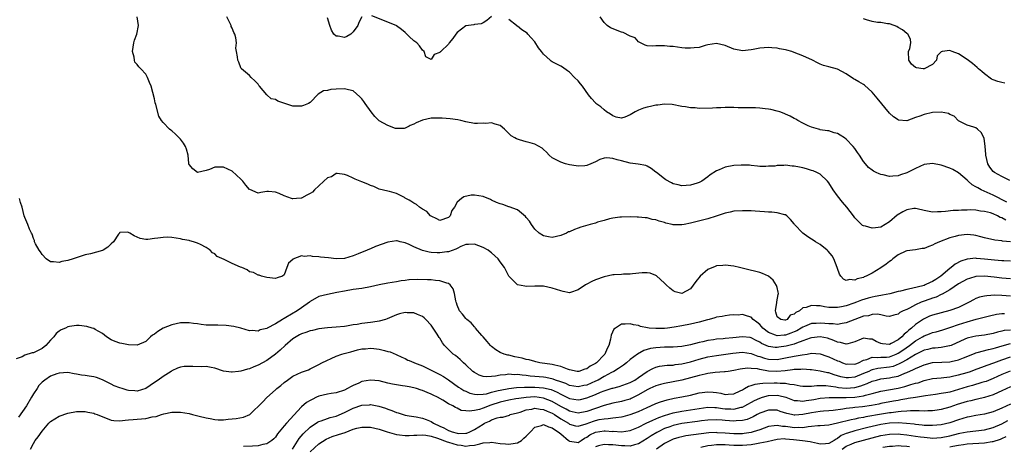
# Model space of a CAD drawing. Units: inches. Extents: x 2541000 to 2544000, y 1551000 to 1554000.
# Drawn here: x 2541776 to 2542004, y 1552040 to 1552138 of the extents above; entities that cross this region are included whole.
import ezdxf

# ---------------------------------------------------------------- set-up
doc = ezdxf.new("R2010")
doc.units = ezdxf.units.IN
doc.header["$MEASUREMENT"] = 0
doc.layers.add('LD25411551_2ft', color=221, linetype='Continuous')

msp = doc.modelspace()

# ---------------------------------------------------------------- linework, layer by layer
at = {"layer": 'LD25411551_2ft'}
for points, elevation in [([(2542005, 1552086.96), (2542003.15, 1552087.15), (2542003, 1552087.2), (2542001.36, 1552087.36), (2541999, 1552087.88), (2541998.14, 1552088.14), (2541997, 1552088.41), (2541996.49, 1552088.49), (2541995, 1552088.64), (2541993, 1552088.42), (2541992.17, 1552088.17), (2541991, 1552087.87), (2541988.55, 1552087), (2541987.49, 1552086.51), (2541987, 1552086.22), (2541986.08, 1552085.92), (2541985, 1552085.44), (2541984.6, 1552085.4), (2541983, 1552085.1), (2541981, 1552084.87), (2541980.79, 1552084.79), (2541979, 1552083.92), (2541977.78, 1552083), (2541977.38, 1552082.62), (2541977, 1552082.41), (2541976.23, 1552081.77), (2541975, 1552080.96), (2541973, 1552079.74), (2541971.59, 1552079), (2541971.17, 1552078.83), (2541971, 1552078.75), (2541969.57, 1552078.43), (2541969, 1552078.12), (2541967.75, 1552078.25), (2541967, 1552078.05), (2541966.36, 1552078.36), (2541965.78, 1552079), (2541965.47, 1552079.47), (2541965, 1552080.8), (2541964.95, 1552081), (2541964.12, 1552083), (2541963.72, 1552083.72), (2541962.83, 1552084.83), (2541962.61, 1552085), (2541961, 1552086.33), (2541959.89, 1552087), (2541959.35, 1552087.35), (2541959, 1552087.55), (2541958.13, 1552088.13), (2541956.98, 1552088.98), (2541955.07, 1552091), (2541955, 1552091.11), (2541954.14, 1552092.14), (2541953.26, 1552093), (2541953, 1552093.19), (2541952.8, 1552093.2), (2541951, 1552093.69), (2541949.84, 1552093.84), (2541949, 1552093.82), (2541948.12, 1552093.88), (2541945.92, 1552094.08), (2541945, 1552094.14), (2541943.84, 1552094.16), (2541943, 1552094.16), (2541941, 1552094.05), (2541940.17, 1552093.83), (2541939, 1552093.62), (2541938.58, 1552093.42), (2541936.93, 1552092.93), (2541935, 1552092.32), (2541931, 1552091.28), (2541929.49, 1552091), (2541929, 1552090.87), (2541927, 1552090.93), (2541926.76, 1552091), (2541925.31, 1552091.31), (2541925, 1552091.41), (2541923.72, 1552091.72), (2541923, 1552092.04), (2541922.15, 1552092.15), (2541921, 1552092.5), (2541920.51, 1552092.51), (2541919, 1552092.66), (2541918.65, 1552092.65), (2541917, 1552092.73), (2541915, 1552092.68), (2541914.66, 1552092.66), (2541913, 1552092.4), (2541912.27, 1552092.27), (2541911, 1552091.9), (2541909.48, 1552091.48), (2541909, 1552091.31), (2541907.78, 1552091), (2541907.21, 1552090.79), (2541905.66, 1552090.34), (2541905, 1552090.1), (2541904.15, 1552089.85), (2541903, 1552089.31), (2541902.76, 1552089.24), (2541902.33, 1552089), (2541901, 1552088.44), (2541899, 1552087.98), (2541898.14, 1552088.14), (2541897, 1552088.32), (2541895.99, 1552089), (2541895, 1552089.91), (2541894.23, 1552091), (2541893.77, 1552091.77), (2541893, 1552092.59), (2541892.83, 1552092.83), (2541891, 1552094.38), (2541889.08, 1552095.08), (2541889, 1552095.09), (2541887.57, 1552095.57), (2541887, 1552095.73), (2541886.1, 1552096.1), (2541885, 1552096.62), (2541884.72, 1552096.72), (2541883, 1552097.48), (2541881, 1552097.76), (2541880.27, 1552097.73), (2541878.59, 1552097.41), (2541877.99, 1552097), (2541877, 1552096.14), (2541876.4, 1552095), (2541875.81, 1552094.19), (2541875.38, 1552093), (2541875, 1552092.57), (2541873, 1552091.86), (2541872.29, 1552092.29), (2541871, 1552092.91), (2541870.89, 1552093), (2541869.99, 1552093.99), (2541869, 1552094.54), (2541868.29, 1552095), (2541867.63, 1552095.63), (2541867, 1552095.94), (2541866.34, 1552096.34), (2541865.93, 1552096.57), (2541865.12, 1552097), (2541865, 1552097.09), (2541864.81, 1552097.19), (2541863, 1552098.14), (2541861.38, 1552098.62), (2541861, 1552098.68), (2541859, 1552099.14), (2541857.73, 1552099.73), (2541857, 1552099.96), (2541856.33, 1552100.33), (2541855, 1552100.88), (2541853.45, 1552101.45), (2541853, 1552101.72), (2541851.68, 1552102.32), (2541851, 1552102.56), (2541849.25, 1552102.75), (2541849, 1552102.8), (2541847.97, 1552102.03), (2541847, 1552101.78), (2541846.21, 1552101), (2541845, 1552099.94), (2541844.03, 1552099), (2541843.53, 1552098.47), (2541843, 1552098.13), (2541842.27, 1552097.73), (2541841, 1552097.09), (2541840.91, 1552097.09), (2541839.89, 1552097), (2541839, 1552096.9), (2541838.91, 1552096.91), (2541838.73, 1552097), (2541837, 1552097.61), (2541835.83, 1552098.17), (2541835, 1552098.49), (2541833.4, 1552098.6), (2541833, 1552098.58), (2541831.61, 1552098.39), (2541831, 1552098.22), (2541829.04, 1552099.04), (2541829, 1552099.07), (2541828.11, 1552100.11), (2541827.41, 1552101), (2541827, 1552101.44), (2541825, 1552103.3), (2541823, 1552104.24), (2541822.21, 1552104.21), (2541821, 1552104.2), (2541819.73, 1552103.73), (2541819, 1552103.49), (2541817, 1552103.03), (2541815.87, 1552103.87), (2541815, 1552104.85), (2541814.96, 1552104.96), (2541814.93, 1552105.07), (2541814.81, 1552107), (2541814.42, 1552108.42), (2541814.18, 1552109), (2541813.76, 1552109.76), (2541813, 1552110.75), (2541811.9, 1552111.9), (2541811, 1552112.61), (2541810.76, 1552112.76), (2541810.46, 1552113), (2541809, 1552114.56), (2541808.65, 1552115), (2541808.01, 1552116.01), (2541807.3, 1552118.7), (2541807.15, 1552119.15), (2541807, 1552120.07), (2541806.23, 1552123), (2541805.83, 1552123.83), (2541805.42, 1552125), (2541805.26, 1552125.26), (2541805, 1552125.72), (2541803.84, 1552127), (2541803.42, 1552127.42), (2541803, 1552128), (2541802.49, 1552128.49), (2541802.38, 1552129), (2541802.31, 1552129.69), (2541801.94, 1552131), (2541802.23, 1552133), (2541802.38, 1552133.62), (2541802.96, 1552135), (2541803.32, 1552137), (2541803.02, 1552139.02)], 8644), ([(2542003.94, 1552091.94), (2542003, 1552092.52), (2542002.63, 1552092.63), (2542001.96, 1552093), (2542001, 1552093.42), (2542000.36, 1552093.64), (2541999, 1552093.99), (2541998.06, 1552094.06), (2541997, 1552094.28), (2541995.65, 1552094.35), (2541995, 1552094.32), (2541993.68, 1552094.32), (2541993, 1552094.23), (2541991.77, 1552094.23), (2541989.96, 1552093.96), (2541989, 1552093.92), (2541988.09, 1552093.91), (2541987, 1552093.83), (2541985, 1552094.21), (2541983.44, 1552094.56), (2541983, 1552094.68), (2541982.66, 1552094.66), (2541981, 1552094.39), (2541980.1, 1552093.9), (2541978.83, 1552093.17), (2541977, 1552091.58), (2541975, 1552090.34), (2541973.78, 1552090.22), (2541973, 1552090.09), (2541971.45, 1552090.55), (2541971, 1552090.64), (2541970.78, 1552090.78), (2541970.53, 1552091), (2541969.75, 1552091.75), (2541969, 1552092.52), (2541968.67, 1552093), (2541967.12, 1552095), (2541966.15, 1552096.15), (2541965, 1552097.61), (2541963.99, 1552099), (2541963, 1552100.58), (2541962.69, 1552101), (2541961, 1552102.6), (2541960.24, 1552103), (2541959.37, 1552103.37), (2541959, 1552103.5), (2541957.82, 1552103.82), (2541957, 1552104.06), (2541956.2, 1552104.2), (2541955, 1552104.5), (2541954.49, 1552104.49), (2541953, 1552104.68), (2541952.61, 1552104.61), (2541951, 1552104.61), (2541950.49, 1552104.49), (2541949, 1552104.43), (2541948.38, 1552104.38), (2541947, 1552104.39), (2541946.48, 1552104.48), (2541945, 1552104.59), (2541944.67, 1552104.67), (2541942.73, 1552104.73), (2541941, 1552104.6), (2541939, 1552104.2), (2541937.59, 1552103.59), (2541937, 1552103.41), (2541935.51, 1552102.49), (2541935, 1552101.99), (2541933.59, 1552101), (2541933, 1552100.69), (2541932.57, 1552100.57), (2541931, 1552100.1), (2541929, 1552099.91), (2541928.14, 1552100.14), (2541927, 1552100.4), (2541926.62, 1552100.62), (2541925.31, 1552101.31), (2541925, 1552101.51), (2541923.09, 1552103), (2541923, 1552103.09), (2541921.91, 1552103.91), (2541921, 1552104.5), (2541920.63, 1552104.63), (2541918.9, 1552104.9), (2541917, 1552105.14), (2541915, 1552105.67), (2541914.03, 1552105.97), (2541913, 1552106.21), (2541911.64, 1552106.36), (2541911, 1552106.3), (2541909.99, 1552106.01), (2541909, 1552105.5), (2541907.97, 1552105), (2541907, 1552104.59), (2541906.58, 1552104.58), (2541905, 1552104.44), (2541904.51, 1552104.51), (2541903, 1552104.78), (2541902.1, 1552105), (2541901, 1552105.38), (2541899, 1552106.38), (2541898.28, 1552107), (2541897.72, 1552107.72), (2541897, 1552108.32), (2541896.67, 1552108.67), (2541895, 1552109.56), (2541893.9, 1552109.9), (2541893, 1552110.08), (2541891.44, 1552110.56), (2541891, 1552110.68), (2541890.77, 1552110.77), (2541890.35, 1552111), (2541889.51, 1552111.51), (2541888.48, 1552112.48), (2541887.97, 1552113), (2541887, 1552113.86), (2541885.84, 1552114.16), (2541885, 1552114.53), (2541883.68, 1552114.32), (2541883, 1552114.39), (2541881.69, 1552114.31), (2541881, 1552114.34), (2541879, 1552114.71), (2541877.87, 1552115), (2541877.2, 1552115.2), (2541875.44, 1552115.44), (2541873.55, 1552115.55), (2541873, 1552115.61), (2541871.56, 1552115.56), (2541871, 1552115.57), (2541869, 1552115.08), (2541867.53, 1552114.47), (2541867, 1552114.2), (2541866.15, 1552113.85), (2541865.93, 1552113.73), (2541865, 1552113.26), (2541864.79, 1552113.21), (2541863, 1552113.18), (2541862.79, 1552113.21), (2541861, 1552113.85), (2541859, 1552114.93), (2541858.91, 1552115), (2541857.97, 1552115.97), (2541857.1, 1552117), (2541855.75, 1552119), (2541855.46, 1552119.46), (2541855, 1552120.07), (2541854.53, 1552120.53), (2541853, 1552121.89), (2541851.85, 1552122.15), (2541851, 1552122.39), (2541849, 1552122.25), (2541847.8, 1552122.2), (2541847, 1552122), (2541846.1, 1552121.9), (2541844.88, 1552121.12), (2541843, 1552119.22), (2541842.63, 1552119), (2541841.49, 1552118.51), (2541841, 1552118.33), (2541839.67, 1552118.33), (2541839, 1552118.34), (2541835.53, 1552119.53), (2541835, 1552119.86), (2541834.01, 1552120.01), (2541832.99, 1552120.99), (2541831.31, 1552123), (2541831.16, 1552123.16), (2541831, 1552123.43), (2541830.24, 1552124.24), (2541829.41, 1552125), (2541829, 1552125.45), (2541827.12, 1552127), (2541827.06, 1552127.06), (2541827, 1552127.2), (2541826.51, 1552128.51), (2541826.3, 1552129), (2541826.23, 1552129.77), (2541825.99, 1552131), (2541825.8, 1552131.8), (2541825.97, 1552133), (2541825.86, 1552134.14), (2541825.59, 1552135), (2541825.39, 1552135.39), (2541825, 1552136.36), (2541824.78, 1552136.78), (2541824.72, 1552137), (2541824.51, 1552137.49), (2541823.72, 1552139)], 8646), ([(2541854.94, 1552139), (2541854.27, 1552137.73), (2541854.06, 1552137), (2541853, 1552135.52), (2541852.41, 1552135), (2541851.51, 1552134.49), (2541851, 1552134.25), (2541849.48, 1552134.52), (2541849, 1552134.52), (2541848.53, 1552135), (2541847.93, 1552135.93), (2541847.55, 1552137), (2541847, 1552138.79)], 8648), ([(2541885, 1552139.08), (2541883.85, 1552138.15), (2541883, 1552137.65), (2541882.61, 1552137.39), (2541881, 1552137.21), (2541880.86, 1552137.14), (2541879, 1552136.91), (2541877, 1552135.38), (2541876.7, 1552135), (2541876.01, 1552133.99), (2541875.2, 1552133), (2541875, 1552132.71), (2541873.24, 1552131), (2541873.11, 1552130.89), (2541873, 1552130.74), (2541871.67, 1552130.33), (2541871, 1552129.17), (2541869.76, 1552129.76), (2541869.39, 1552131), (2541869, 1552131.28), (2541868.28, 1552132.28), (2541867.69, 1552133), (2541867, 1552133.5), (2541865.93, 1552134.5), (2541865.4, 1552135), (2541865, 1552135.4), (2541864.11, 1552136.1), (2541863, 1552136.93), (2541862.88, 1552137), (2541857.28, 1552139.28)], 8648), ([(2542004.13, 1552096.13), (2542001, 1552097.73), (2541998.23, 1552099), (2541997.42, 1552099.42), (2541997, 1552099.72), (2541996.15, 1552100.15), (2541995.18, 1552101), (2541995, 1552101.2), (2541993, 1552102.91), (2541991.69, 1552103.69), (2541991, 1552104.04), (2541989, 1552104.69), (2541987, 1552105.06), (2541985, 1552104.82), (2541983, 1552103.9), (2541981, 1552102.9), (2541979.53, 1552102.47), (2541979, 1552102.24), (2541977.81, 1552102.19), (2541977, 1552102.11), (2541975.57, 1552102.43), (2541975, 1552102.54), (2541974.66, 1552102.66), (2541973.96, 1552103), (2541973.29, 1552103.29), (2541973, 1552103.52), (2541972.14, 1552104.14), (2541971.43, 1552105), (2541971, 1552105.55), (2541970.07, 1552107), (2541969.6, 1552107.6), (2541969, 1552108.52), (2541968.62, 1552109), (2541967, 1552110.75), (2541966.63, 1552111), (2541965.61, 1552111.61), (2541965, 1552112.03), (2541964.19, 1552112.19), (2541963, 1552112.63), (2541962.66, 1552112.66), (2541961, 1552112.88), (2541960.92, 1552112.92), (2541960.58, 1552113), (2541959, 1552113.46), (2541958.2, 1552113.8), (2541957, 1552114.39), (2541955.84, 1552115), (2541955.32, 1552115.32), (2541955, 1552115.47), (2541954.05, 1552116.05), (2541953, 1552116.47), (2541952.64, 1552116.64), (2541951.64, 1552117), (2541951, 1552117.19), (2541949.55, 1552117.55), (2541949, 1552117.66), (2541948.24, 1552117.76), (2541947, 1552117.89), (2541946.05, 1552117.95), (2541945, 1552117.93), (2541944.02, 1552117.98), (2541943, 1552117.96), (2541941.99, 1552117.99), (2541941, 1552118.05), (2541939.98, 1552118.02), (2541939, 1552118.03), (2541938.04, 1552117.96), (2541937, 1552117.94), (2541936.11, 1552117.89), (2541933, 1552117.84), (2541932.07, 1552117.93), (2541931, 1552117.95), (2541929.8, 1552118.2), (2541929, 1552118.29), (2541926.76, 1552118.76), (2541925, 1552118.83), (2541923.43, 1552118.57), (2541923, 1552118.58), (2541921.74, 1552118.26), (2541921, 1552118.12), (2541920.12, 1552117.88), (2541919, 1552117.4), (2541918.22, 1552117), (2541917, 1552116.31), (2541915.84, 1552115.84), (2541915, 1552115.58), (2541913.83, 1552115.83), (2541913, 1552116.08), (2541912.46, 1552116.46), (2541911.59, 1552117), (2541911, 1552117.48), (2541910.22, 1552118.22), (2541909.13, 1552119), (2541909, 1552119.12), (2541908.13, 1552120.13), (2541907.42, 1552121), (2541905.98, 1552123), (2541905.55, 1552123.55), (2541905, 1552124.19), (2541904.15, 1552125), (2541903, 1552126.18), (2541902.51, 1552126.51), (2541901.36, 1552127.36), (2541901, 1552127.57), (2541900.04, 1552128.04), (2541899, 1552128.63), (2541898.78, 1552128.78), (2541898.56, 1552129), (2541897, 1552130.41), (2541896.5, 1552131), (2541895.86, 1552131.86), (2541895, 1552133.2), (2541894.14, 1552134.14), (2541893.4, 1552135), (2541893.2, 1552135.2), (2541892, 1552136), (2541891, 1552136.83), (2541890.89, 1552136.89), (2541890.78, 1552137), (2541889, 1552138.42)], 8648), ([(2542004.83, 1552101.17), (2542003, 1552102.1), (2542001.32, 1552103), (2542001, 1552103.25), (2542000.25, 1552104.25), (2541999.76, 1552105), (2541999.28, 1552107), (2541999.28, 1552107.28), (2541999.16, 1552109), (2541998.92, 1552110.92), (2541998.24, 1552112.24), (2541997.39, 1552113), (2541997, 1552113.3), (2541996.51, 1552113.49), (2541995, 1552113.94), (2541993, 1552114.98), (2541992, 1552116), (2541991, 1552116.45), (2541990.67, 1552116.67), (2541988.96, 1552116.96), (2541987, 1552116.85), (2541985, 1552116.45), (2541984.05, 1552116.05), (2541983, 1552115.71), (2541981, 1552114.97), (2541979.13, 1552115.13), (2541979, 1552115.15), (2541977.91, 1552115.91), (2541977, 1552116.74), (2541974.2, 1552120.2), (2541973, 1552121.61), (2541971.21, 1552123.21), (2541971, 1552123.37), (2541969.96, 1552123.96), (2541969, 1552124.53), (2541968.69, 1552124.69), (2541967, 1552125.8), (2541965, 1552126.89), (2541963, 1552127.45), (2541961.77, 1552127.77), (2541961, 1552128.08), (2541960.38, 1552128.38), (2541959.21, 1552129), (2541957, 1552129.99), (2541955, 1552130.8), (2541954.4, 1552131), (2541953.28, 1552131.28), (2541953, 1552131.39), (2541951.6, 1552131.6), (2541951, 1552131.77), (2541949.84, 1552131.84), (2541949, 1552131.94), (2541947, 1552131.78), (2541945.47, 1552131.47), (2541945, 1552131.36), (2541943, 1552131.13), (2541941, 1552131.52), (2541939, 1552132.35), (2541937, 1552132.85), (2541935, 1552132.53), (2541934.38, 1552132.38), (2541933, 1552131.94), (2541931.83, 1552131.83), (2541931, 1552131.73), (2541929.79, 1552131.79), (2541929, 1552131.88), (2541927.96, 1552131.96), (2541927, 1552132.13), (2541926.18, 1552132.18), (2541925, 1552132.3), (2541924.27, 1552132.27), (2541923, 1552132.29), (2541922.23, 1552132.23), (2541921, 1552132.31), (2541920.49, 1552132.49), (2541919, 1552133.26), (2541918.17, 1552134.17), (2541917, 1552134.57), (2541915.4, 1552135.4), (2541915, 1552135.44), (2541912.46, 1552136.45), (2541911.69, 1552137), (2541911, 1552137.67), (2541910.06, 1552139)], 8650), ([(2542003.68, 1552123.68), (2542003, 1552123.79), (2542002.06, 1552124.06), (2542001, 1552124.42), (2542000.6, 1552124.6), (2541999, 1552125.79), (2541998.34, 1552126.34), (2541997.64, 1552127), (2541997.33, 1552127.33), (2541996.21, 1552128.21), (2541995, 1552129.12), (2541993, 1552130.44), (2541991.52, 1552131), (2541991.16, 1552131.16), (2541991, 1552131.25), (2541989.2, 1552131), (2541989, 1552130.94), (2541988.02, 1552129.98), (2541987.89, 1552129), (2541987, 1552127.98), (2541985.07, 1552127), (2541985, 1552126.98), (2541984.78, 1552127), (2541983.24, 1552127.24), (2541983, 1552127.29), (2541982.08, 1552128.08), (2541981.5, 1552129), (2541981.43, 1552131), (2541981.71, 1552131.71), (2541981.94, 1552133), (2541981.85, 1552133.85), (2541981.29, 1552135), (2541981, 1552135.16), (2541979.99, 1552135.99), (2541979, 1552136.57), (2541978.75, 1552136.75), (2541978.13, 1552137), (2541977, 1552137.4), (2541976.57, 1552137.43), (2541975, 1552137.7), (2541974.28, 1552137.72), (2541973, 1552137.93), (2541971.67, 1552138.33), (2541971, 1552138.57)], 8652), ([(2542005, 1552082.52), (2542003.45, 1552082.55), (2542003, 1552082.57), (2542001.28, 1552082.72), (2541999, 1552082.98), (2541997.13, 1552083.13), (2541997, 1552083.15), (2541995.02, 1552082.98), (2541993.5, 1552082.5), (2541992.2, 1552081.8), (2541991.31, 1552081), (2541991, 1552080.78), (2541988.92, 1552079), (2541987.72, 1552078.28), (2541987, 1552077.82), (2541986.42, 1552077.58), (2541985.29, 1552077), (2541985, 1552076.89), (2541982.13, 1552076.13), (2541981, 1552075.93), (2541979.54, 1552075.54), (2541979, 1552075.44), (2541977.06, 1552074.94), (2541975.4, 1552074.6), (2541975, 1552074.57), (2541973.71, 1552074.29), (2541973, 1552074.19), (2541972.07, 1552073.93), (2541970.53, 1552073.47), (2541969.41, 1552073), (2541968.75, 1552072.75), (2541967, 1552072.16), (2541965.89, 1552071.89), (2541965, 1552071.76), (2541963.74, 1552071.74), (2541963, 1552071.81), (2541961.95, 1552071.95), (2541961, 1552072.14), (2541960.13, 1552072.13), (2541959, 1552072.27), (2541957.78, 1552071.78), (2541957, 1552071.68), (2541956.17, 1552071), (2541955.35, 1552070.64), (2541955, 1552070.26), (2541954.01, 1552069.99), (2541953.32, 1552069), (2541953, 1552068.85), (2541952.84, 1552068.84), (2541951.88, 1552069), (2541951, 1552069.64), (2541950.73, 1552070.73), (2541950.62, 1552071), (2541950.94, 1552072.94), (2541950.93, 1552073.07), (2541951.25, 1552074.75), (2541951.32, 1552075), (2541951.29, 1552075.29), (2541951, 1552076.4), (2541950.9, 1552076.9), (2541950.08, 1552078.08), (2541949, 1552078.99), (2541947.62, 1552079.62), (2541947, 1552079.84), (2541946.11, 1552080.11), (2541944.52, 1552080.52), (2541942.29, 1552081), (2541941, 1552081.3), (2541939, 1552081.56), (2541938.48, 1552081.52), (2541937, 1552081.43), (2541936.72, 1552081.28), (2541935, 1552080.57), (2541933.25, 1552079), (2541932.23, 1552077.77), (2541931, 1552076.06), (2541929, 1552075.03), (2541927.43, 1552075.43), (2541927, 1552075.59), (2541926.23, 1552076.23), (2541925.38, 1552077), (2541925, 1552077.39), (2541923.11, 1552079.11), (2541923, 1552079.19), (2541921.68, 1552079.68), (2541921, 1552079.83), (2541919.81, 1552079.81), (2541917.59, 1552079.59), (2541917, 1552079.49), (2541915.48, 1552079.48), (2541915, 1552079.43), (2541913.35, 1552079.35), (2541913, 1552079.31), (2541911, 1552078.88), (2541909, 1552078.15), (2541908.19, 1552077.81), (2541907, 1552077.14), (2541906.89, 1552077.1), (2541906.7, 1552077), (2541905, 1552075.84), (2541903.27, 1552075.27), (2541903, 1552075.2), (2541901.51, 1552075.51), (2541901, 1552075.59), (2541899.97, 1552075.97), (2541899, 1552076.24), (2541897, 1552076.68), (2541895, 1552076.74), (2541893, 1552076.66), (2541892.69, 1552076.69), (2541891, 1552077), (2541889.01, 1552079.01), (2541887.96, 1552081), (2541887, 1552082.35), (2541886.49, 1552083), (2541885.72, 1552083.72), (2541885, 1552084.38), (2541884.66, 1552084.66), (2541884.16, 1552085), (2541883, 1552085.64), (2541881, 1552086.39), (2541879.68, 1552086.32), (2541879, 1552086.34), (2541877.9, 1552085.9), (2541877, 1552085.44), (2541876.74, 1552085.26), (2541875, 1552084.64), (2541874.62, 1552084.62), (2541873, 1552084.38), (2541872.4, 1552084.4), (2541871, 1552084.5), (2541870.57, 1552084.57), (2541868.97, 1552084.97), (2541867, 1552085.84), (2541865.93, 1552086.33), (2541865, 1552086.75), (2541863.86, 1552087), (2541863.17, 1552087.17), (2541863, 1552087.19), (2541861, 1552086.91), (2541858.14, 1552085.86), (2541857, 1552085.33), (2541856.74, 1552085.26), (2541856.17, 1552085), (2541854.16, 1552084.16), (2541853, 1552083.73), (2541851, 1552083.1), (2541849, 1552083.02), (2541847.24, 1552083.24), (2541845.45, 1552083.45), (2541845, 1552083.53), (2541843.59, 1552083.59), (2541843, 1552083.74), (2541841.6, 1552083.6), (2541841, 1552083.69), (2541839.03, 1552082.97), (2541839, 1552082.9), (2541838, 1552082), (2541837.66, 1552081), (2541837, 1552079.35), (2541836.62, 1552079), (2541835.37, 1552078.63), (2541835, 1552078.46), (2541833, 1552078.75), (2541831.8, 1552079), (2541831.23, 1552079.23), (2541831, 1552079.25), (2541829.89, 1552079.89), (2541829, 1552080.03), (2541828.48, 1552080.48), (2541827.18, 1552081), (2541826.91, 1552081.09), (2541825, 1552081.96), (2541823.16, 1552082.84), (2541821.54, 1552083.54), (2541821, 1552084.22), (2541820.44, 1552084.44), (2541819.93, 1552085), (2541819, 1552085.64), (2541817.66, 1552086.34), (2541817, 1552086.65), (2541816.02, 1552087), (2541815.18, 1552087.18), (2541815, 1552087.25), (2541813.51, 1552087.51), (2541813, 1552087.66), (2541811, 1552087.97), (2541810.01, 1552088.01), (2541809, 1552087.98), (2541807.79, 1552087.79), (2541807, 1552087.7), (2541805.47, 1552087.47), (2541805, 1552087.47), (2541803.71, 1552087.71), (2541802.34, 1552088.34), (2541801.32, 1552089), (2541800.83, 1552089.17), (2541799, 1552089.1), (2541798.92, 1552089.08), (2541798.89, 1552089), (2541798.7, 1552088.7), (2541797.53, 1552087), (2541797, 1552086.51), (2541796.24, 1552085.76), (2541795.13, 1552085), (2541795, 1552084.94), (2541792.21, 1552084.21), (2541791, 1552083.98), (2541788.23, 1552083), (2541787, 1552082.64), (2541785.6, 1552082.4), (2541785, 1552082.21), (2541783.64, 1552082.36), (2541783, 1552082.33), (2541781.97, 1552083), (2541781, 1552084), (2541780.65, 1552084.65), (2541780.36, 1552085), (2541779.52, 1552086.48), (2541779.29, 1552087), (2541779.24, 1552087.24), (2541779, 1552087.75), (2541778.71, 1552088.71), (2541778.53, 1552089), (2541778.12, 1552089.88), (2541777.73, 1552091), (2541777, 1552092.56), (2541776.88, 1552093), (2541776.4, 1552095), (2541776.04, 1552096.04), (2541775.81, 1552097)], 8642), ([(2542005, 1552078.44), (2542003, 1552078.58), (2542001.2, 1552078.81), (2541999, 1552079.01), (2541997, 1552078.92), (2541995.5, 1552078.5), (2541995, 1552078.33), (2541993, 1552077.22), (2541991, 1552075.85), (2541989.17, 1552074.83), (2541989, 1552074.77), (2541987.8, 1552074.2), (2541987, 1552073.96), (2541986.31, 1552073.69), (2541984.82, 1552073.18), (2541984.37, 1552073), (2541983, 1552072.39), (2541981.65, 1552071.65), (2541981, 1552071.34), (2541980.2, 1552071), (2541979.41, 1552070.59), (2541979, 1552070.2), (2541977.99, 1552070.01), (2541977, 1552069.69), (2541976.26, 1552069.74), (2541975, 1552070.04), (2541974.24, 1552070.24), (2541973, 1552070.15), (2541972.15, 1552069.85), (2541971, 1552069.75), (2541969.03, 1552069.03), (2541967, 1552068.19), (2541966.09, 1552068.09), (2541965, 1552067.84), (2541963.96, 1552067.96), (2541963, 1552067.96), (2541962.07, 1552068.07), (2541961, 1552068.17), (2541960.09, 1552068.09), (2541959, 1552068.04), (2541957.39, 1552067.38), (2541957, 1552067.24), (2541956.62, 1552067), (2541955.59, 1552066.41), (2541955, 1552066.14), (2541954.2, 1552065.8), (2541953, 1552065.38), (2541952.63, 1552065.37), (2541951, 1552065.2), (2541950.63, 1552065.37), (2541949, 1552065.98), (2541947.71, 1552067), (2541947.39, 1552067.39), (2541947, 1552067.84), (2541946.35, 1552068.35), (2541945.45, 1552069), (2541945, 1552069.5), (2541944.21, 1552069.79), (2541943, 1552070.16), (2541942.03, 1552070.03), (2541941, 1552070.07), (2541940.01, 1552069.99), (2541939, 1552069.88), (2541938.31, 1552069.69), (2541937, 1552069.55), (2541936.65, 1552069.35), (2541935.34, 1552069), (2541934.91, 1552068.91), (2541933, 1552068.39), (2541931, 1552067.9), (2541929, 1552067.5), (2541927.18, 1552067.19), (2541925.7, 1552067), (2541925, 1552066.93), (2541923, 1552066.89), (2541921.43, 1552067), (2541921.04, 1552067.04), (2541919.41, 1552067.41), (2541919, 1552067.57), (2541917.79, 1552067.79), (2541917, 1552068.01), (2541915.89, 1552067.89), (2541915, 1552067.88), (2541913.64, 1552067), (2541913.26, 1552066.74), (2541912.62, 1552065.38), (2541912.48, 1552064.48), (2541912.09, 1552063), (2541911.71, 1552062.29), (2541911.15, 1552061), (2541911, 1552060.83), (2541909.26, 1552059), (2541909, 1552058.81), (2541907.8, 1552058.2), (2541907, 1552057.59), (2541906.53, 1552057.47), (2541905.13, 1552057), (2541905, 1552056.97), (2541904.8, 1552057), (2541903, 1552057.36), (2541902.51, 1552057.49), (2541901, 1552058.1), (2541899.6, 1552058.4), (2541899, 1552058.59), (2541896.18, 1552059), (2541895.22, 1552059.22), (2541895, 1552059.25), (2541893.64, 1552059.64), (2541893, 1552059.76), (2541892.03, 1552060.03), (2541890.38, 1552060.38), (2541889, 1552060.72), (2541888.75, 1552060.75), (2541887.88, 1552061), (2541887, 1552061.39), (2541885.97, 1552061.97), (2541885, 1552062.72), (2541884.7, 1552063), (2541883.93, 1552063.93), (2541883, 1552064.95), (2541882.69, 1552065.31), (2541881.3, 1552067), (2541881.18, 1552067.18), (2541881, 1552067.32), (2541880.23, 1552068.23), (2541879.23, 1552069), (2541879, 1552069.21), (2541878.23, 1552070.23), (2541877.55, 1552071), (2541877, 1552072.34), (2541876.85, 1552072.85), (2541876.79, 1552073), (2541876.7, 1552073.3), (2541876.43, 1552075), (2541876.09, 1552076.09), (2541875.41, 1552077), (2541875, 1552077.3), (2541874.63, 1552077.37), (2541873, 1552077.97), (2541872.02, 1552077.98), (2541871, 1552078.15), (2541870.19, 1552078.19), (2541867.77, 1552078.23), (2541865.93, 1552078.16), (2541865.84, 1552078.16), (2541865, 1552078.01), (2541864.09, 1552077.91), (2541863, 1552077.7), (2541861, 1552077.38), (2541859, 1552077.02), (2541857, 1552076.57), (2541855, 1552076.18), (2541853, 1552075.92), (2541851, 1552075.58), (2541849.21, 1552075.21), (2541847, 1552074.78), (2541845, 1552074.29), (2541843, 1552073.16), (2541842.83, 1552073), (2541841, 1552071.71), (2541840.03, 1552071), (2541837.42, 1552069.43), (2541837, 1552069.19), (2541836.86, 1552069.14), (2541836.65, 1552069), (2541835, 1552068.01), (2541833.04, 1552066.96), (2541833, 1552066.92), (2541831.43, 1552066.57), (2541831, 1552066.29), (2541829.57, 1552066.43), (2541829, 1552066.34), (2541826.96, 1552067), (2541825.39, 1552067.39), (2541823.62, 1552067.62), (2541821.68, 1552067.68), (2541821, 1552067.65), (2541819, 1552067.72), (2541817.81, 1552067.81), (2541817, 1552067.98), (2541816.04, 1552068.04), (2541815, 1552068.25), (2541813, 1552068.22), (2541812.03, 1552068.03), (2541811, 1552067.8), (2541809, 1552066.96), (2541807.75, 1552066.25), (2541807, 1552065.63), (2541806.59, 1552065.41), (2541806.12, 1552065), (2541805, 1552063.94), (2541803, 1552063.04), (2541801, 1552063.11), (2541799.45, 1552063.45), (2541799, 1552063.51), (2541797.94, 1552063.94), (2541797, 1552064.29), (2541795.91, 1552065), (2541795, 1552065.75), (2541793.28, 1552066.72), (2541793, 1552066.9), (2541792.57, 1552067), (2541791.35, 1552067.35), (2541789.57, 1552067.57), (2541789, 1552067.57), (2541787.38, 1552067.38), (2541787, 1552067.31), (2541786.4, 1552067), (2541785.42, 1552066.58), (2541785, 1552066.31), (2541784.27, 1552065.73), (2541783.73, 1552065), (2541783, 1552064.24), (2541781.89, 1552063), (2541781, 1552062.31), (2541779, 1552061.3), (2541778.73, 1552061.27), (2541777, 1552060.76), (2541776.38, 1552060.38), (2541775, 1552059.91)], 8640), ([(2542005, 1552074.41), (2542003, 1552074.54), (2542001.41, 1552074.59), (2541999.51, 1552074.49), (2541999, 1552074.41), (2541997.85, 1552074.15), (2541997, 1552073.83), (2541996.43, 1552073.57), (2541995.45, 1552073), (2541993, 1552071.79), (2541991, 1552071.05), (2541989, 1552070.57), (2541987, 1552070.02), (2541986.27, 1552069.73), (2541985, 1552069.16), (2541984.89, 1552069.11), (2541983, 1552067.82), (2541982.09, 1552067), (2541981.48, 1552066.52), (2541981, 1552066.07), (2541980.39, 1552065.61), (2541979.87, 1552065), (2541979, 1552064.27), (2541977.43, 1552063.43), (2541977, 1552063.22), (2541975.4, 1552063.4), (2541975, 1552063.47), (2541973.92, 1552063.92), (2541973, 1552064.43), (2541972.43, 1552064.43), (2541971, 1552064.71), (2541970.44, 1552064.44), (2541969, 1552063.84), (2541967.41, 1552063.4), (2541967, 1552063.27), (2541965.68, 1552063.68), (2541965, 1552063.75), (2541964.17, 1552064.17), (2541962.65, 1552064.65), (2541961, 1552064.97), (2541959, 1552064.76), (2541958.65, 1552064.65), (2541957, 1552064.03), (2541955.54, 1552063.54), (2541955, 1552063.31), (2541953.14, 1552062.86), (2541951.4, 1552062.6), (2541951, 1552062.52), (2541950.54, 1552062.54), (2541949, 1552062.74), (2541947.44, 1552063.44), (2541947, 1552063.76), (2541946.17, 1552064.17), (2541945, 1552064.78), (2541944.81, 1552064.81), (2541943, 1552064.98), (2541940.75, 1552064.75), (2541939, 1552064.6), (2541938.54, 1552064.54), (2541937, 1552064.44), (2541936.32, 1552064.32), (2541935, 1552064.14), (2541933.84, 1552063.84), (2541933, 1552063.65), (2541931, 1552063.1), (2541929, 1552062.72), (2541927, 1552062.6), (2541926.61, 1552062.61), (2541925, 1552062.58), (2541923, 1552062.46), (2541921.75, 1552062.25), (2541921, 1552062.03), (2541920.17, 1552061.83), (2541918.72, 1552061), (2541917, 1552059.72), (2541916.21, 1552059), (2541915.53, 1552058.47), (2541915, 1552058.15), (2541914.36, 1552057.64), (2541913.28, 1552057), (2541912.73, 1552056.73), (2541911, 1552055.79), (2541909.62, 1552055), (2541909, 1552054.7), (2541907, 1552053.83), (2541906.3, 1552053.7), (2541905, 1552053.41), (2541903, 1552053.75), (2541902.16, 1552054.16), (2541901, 1552054.58), (2541899.78, 1552055), (2541899.22, 1552055.22), (2541897.56, 1552055.56), (2541897, 1552055.64), (2541895, 1552055.84), (2541893.92, 1552055.92), (2541893, 1552056.04), (2541892.09, 1552056.09), (2541891, 1552056.25), (2541890.23, 1552056.23), (2541889, 1552056.32), (2541888.18, 1552056.18), (2541887, 1552056.11), (2541885.85, 1552055.85), (2541885, 1552055.79), (2541883.73, 1552055.73), (2541883, 1552055.84), (2541882.14, 1552056.14), (2541881, 1552056.76), (2541880.68, 1552057), (2541879, 1552058.54), (2541878.47, 1552059), (2541877.72, 1552059.72), (2541876.63, 1552060.63), (2541876.12, 1552061), (2541875, 1552062.07), (2541874.11, 1552063), (2541873.62, 1552063.62), (2541873, 1552064.67), (2541872.86, 1552064.86), (2541872.41, 1552065.59), (2541871.5, 1552067), (2541871, 1552067.71), (2541869.78, 1552069), (2541869.39, 1552069.39), (2541869, 1552069.69), (2541867.85, 1552070.15), (2541867, 1552070.54), (2541865.93, 1552070.56), (2541865.43, 1552070.57), (2541865, 1552070.62), (2541863.72, 1552070.28), (2541863, 1552070.11), (2541860.86, 1552069.14), (2541860.47, 1552069), (2541859, 1552068.58), (2541858.55, 1552068.55), (2541857, 1552068.33), (2541855, 1552068.1), (2541853.87, 1552067.87), (2541853, 1552067.75), (2541851.46, 1552067.46), (2541851, 1552067.4), (2541849, 1552067.19), (2541847, 1552067.06), (2541845, 1552066.83), (2541843.53, 1552066.47), (2541843, 1552066.39), (2541842.02, 1552065.98), (2541841, 1552065.68), (2541840.58, 1552065.42), (2541839.8, 1552065), (2541839, 1552064.5), (2541837.23, 1552063), (2541836.07, 1552061.93), (2541835, 1552061), (2541833, 1552059.53), (2541832.01, 1552059), (2541831, 1552058.42), (2541829.98, 1552058.02), (2541829, 1552057.61), (2541828.51, 1552057.49), (2541827, 1552057.06), (2541826.46, 1552057), (2541825, 1552056.78), (2541824.8, 1552056.8), (2541823, 1552057.08), (2541821, 1552057.73), (2541820.13, 1552057.87), (2541819, 1552058.09), (2541817.95, 1552058.05), (2541815.89, 1552058.11), (2541813.9, 1552058.1), (2541813, 1552057.97), (2541812.3, 1552057.7), (2541811, 1552057.09), (2541810.88, 1552057), (2541809, 1552055.82), (2541807.83, 1552055), (2541807, 1552054.45), (2541805, 1552053.05), (2541803, 1552052.4), (2541802.47, 1552052.47), (2541801, 1552052.6), (2541800.67, 1552052.67), (2541799.52, 1552053), (2541799, 1552053.16), (2541797.68, 1552053.68), (2541797, 1552054), (2541795, 1552055.02), (2541793.57, 1552055.57), (2541793, 1552055.71), (2541791.91, 1552055.91), (2541791, 1552056.04), (2541790.14, 1552056.14), (2541789, 1552056.38), (2541788.43, 1552056.43), (2541787, 1552056.71), (2541785, 1552056.6), (2541784.39, 1552056.39), (2541783, 1552055.88), (2541781.64, 1552055), (2541781, 1552054.51), (2541780.28, 1552053.72), (2541779.84, 1552053), (2541779, 1552051.79), (2541778.6, 1552051), (2541777.39, 1552049), (2541775.58, 1552046.42)], 8638), ([(2541778.33, 1552039), (2541779, 1552040.32), (2541779.43, 1552041), (2541780.13, 1552041.87), (2541781, 1552043.19), (2541782.6, 1552045), (2541783, 1552045.41), (2541783.96, 1552046.04), (2541785, 1552046.64), (2541787, 1552047.35), (2541789, 1552047.73), (2541791, 1552047.75), (2541791.58, 1552047.58), (2541793, 1552047.31), (2541793.21, 1552047.21), (2541793.78, 1552047), (2541797, 1552045.73), (2541797.63, 1552045.63), (2541799, 1552045.56), (2541800.26, 1552045.74), (2541801, 1552045.77), (2541802.11, 1552045.89), (2541803, 1552045.93), (2541803.99, 1552046.01), (2541805, 1552046.12), (2541806.45, 1552046.45), (2541807.44, 1552046.56), (2541808.66, 1552047), (2541809.16, 1552047.16), (2541811, 1552047.54), (2541811.57, 1552047.57), (2541813, 1552047.55), (2541815, 1552047.22), (2541815.82, 1552047), (2541817.37, 1552046.63), (2541819, 1552046.21), (2541819.93, 1552046.07), (2541821, 1552045.85), (2541821.77, 1552045.77), (2541823, 1552045.8), (2541824.06, 1552045.94), (2541825, 1552045.98), (2541825.9, 1552046.1), (2541827.59, 1552046.41), (2541829.03, 1552047), (2541832.04, 1552049.96), (2541833.02, 1552050.98), (2541835, 1552052.7), (2541835.31, 1552053), (2541836.24, 1552053.76), (2541837, 1552054.44), (2541837.78, 1552055), (2541839, 1552055.85), (2541841, 1552056.81), (2541842.61, 1552057.39), (2541843, 1552057.57), (2541843.92, 1552058.08), (2541845, 1552058.55), (2541845.69, 1552059), (2541849, 1552060.48), (2541850.38, 1552061), (2541850.86, 1552061.14), (2541852.45, 1552061.55), (2541853.97, 1552061.97), (2541855, 1552062.18), (2541855.79, 1552062.21), (2541857, 1552062.37), (2541857.73, 1552062.27), (2541859, 1552062.15), (2541860.19, 1552061.81), (2541861, 1552061.63), (2541861.5, 1552061.5), (2541862.91, 1552060.91), (2541864.26, 1552060.26), (2541865, 1552059.96), (2541865.62, 1552059.62), (2541865.93, 1552059.5), (2541867, 1552059.06), (2541867.12, 1552059), (2541869, 1552058.25), (2541871, 1552057.31), (2541871.59, 1552057), (2541872.54, 1552056.54), (2541873, 1552056.3), (2541873.83, 1552055.83), (2541875.02, 1552055.02), (2541877.36, 1552053.36), (2541877.9, 1552053), (2541878.59, 1552052.59), (2541879, 1552052.4), (2541879.98, 1552051.98), (2541881, 1552051.7), (2541881.63, 1552051.63), (2541883, 1552051.69), (2541883.83, 1552051.83), (2541885, 1552052.15), (2541886.54, 1552052.54), (2541887, 1552052.68), (2541889, 1552053.06), (2541890.73, 1552053.27), (2541892.62, 1552053.38), (2541893.34, 1552053.34), (2541895, 1552053.36), (2541897, 1552053.2), (2541898.77, 1552052.77), (2541900.18, 1552052.18), (2541901, 1552051.71), (2541901.49, 1552051.49), (2541903, 1552050.72), (2541905, 1552050.38), (2541905.51, 1552050.49), (2541907, 1552050.84), (2541909, 1552051.65), (2541910.15, 1552052.15), (2541911, 1552052.48), (2541912.91, 1552053.09), (2541913, 1552053.14), (2541914.5, 1552053.5), (2541917, 1552054.39), (2541918.13, 1552055), (2541919, 1552055.56), (2541921, 1552056.94), (2541922.31, 1552057.69), (2541923, 1552057.99), (2541923.81, 1552058.19), (2541925.58, 1552058.42), (2541927, 1552058.47), (2541927.44, 1552058.56), (2541929, 1552058.76), (2541931, 1552059.24), (2541933, 1552059.81), (2541935, 1552060.33), (2541937, 1552060.69), (2541940.76, 1552061.24), (2541943, 1552061.44), (2541945, 1552061.16), (2541946.54, 1552060.54), (2541947, 1552060.43), (2541948.07, 1552060.07), (2541949, 1552059.82), (2541951, 1552059.73), (2541953, 1552060.1), (2541955, 1552060.51), (2541956.83, 1552060.83), (2541958.01, 1552061), (2541959, 1552061.17), (2541961, 1552061.08), (2541962.53, 1552060.53), (2541963, 1552060.39), (2541965, 1552059.47), (2541965.35, 1552059.35), (2541966.16, 1552059), (2541967, 1552058.69), (2541967.29, 1552058.71), (2541969, 1552058.66), (2541969.23, 1552058.77), (2541969.87, 1552059), (2541971, 1552059.56), (2541971.77, 1552059.77), (2541973, 1552060.29), (2541974.17, 1552060.17), (2541975, 1552060.26), (2541976.3, 1552060.3), (2541977, 1552060.38), (2541978.59, 1552061), (2541979, 1552061.18), (2541980.1, 1552061.9), (2541981.66, 1552063), (2541983, 1552064.06), (2541984.64, 1552065), (2541985, 1552065.23), (2541986.3, 1552065.7), (2541987, 1552065.99), (2541987.83, 1552066.17), (2541989.38, 1552066.62), (2541991.19, 1552067.19), (2541993, 1552067.82), (2541995, 1552068.48), (2541997.05, 1552069.05), (2542000.14, 1552069.86), (2542001.76, 1552070.24), (2542003, 1552070.4), (2542003.6, 1552070.4)], 8636), ([(2542005, 1552066.54), (2542003.57, 1552066.43), (2542003, 1552066.31), (2542001.96, 1552066.04), (2542001, 1552065.73), (2541999, 1552065.37), (2541997, 1552065.16), (2541996.26, 1552065), (2541995, 1552064.7), (2541994.42, 1552064.42), (2541991.27, 1552063), (2541991, 1552062.89), (2541990.88, 1552062.88), (2541989, 1552062.55), (2541987.6, 1552062.4), (2541987, 1552062.38), (2541985.91, 1552062.09), (2541985, 1552061.88), (2541984.43, 1552061.57), (2541983, 1552060.89), (2541981, 1552059.7), (2541979.73, 1552059), (2541979.27, 1552058.73), (2541977.84, 1552058.16), (2541977, 1552057.95), (2541974.35, 1552057.65), (2541973, 1552057.35), (2541972.74, 1552057.26), (2541972.23, 1552057), (2541971, 1552056.47), (2541969, 1552055.67), (2541967.5, 1552055.5), (2541967, 1552055.48), (2541965.73, 1552055.73), (2541964.19, 1552056.19), (2541963, 1552056.62), (2541962.67, 1552056.67), (2541961, 1552057.08), (2541959, 1552057.35), (2541958.65, 1552057.35), (2541957, 1552057.5), (2541956.54, 1552057.46), (2541955, 1552057.46), (2541954.62, 1552057.38), (2541952.85, 1552057.15), (2541950.96, 1552056.96), (2541949, 1552057.07), (2541947, 1552057.42), (2541946.45, 1552057.55), (2541945, 1552057.69), (2541944.29, 1552057.71), (2541943, 1552057.58), (2541942.49, 1552057.51), (2541941, 1552057.2), (2541939.71, 1552057), (2541939, 1552056.88), (2541938.88, 1552056.88), (2541936.72, 1552056.72), (2541935, 1552056.5), (2541934.37, 1552056.37), (2541933, 1552056.04), (2541931, 1552055.49), (2541929, 1552054.95), (2541927, 1552054.54), (2541925, 1552054.2), (2541924.04, 1552053.96), (2541923, 1552053.67), (2541921.57, 1552053), (2541921, 1552052.73), (2541919, 1552051.55), (2541917.29, 1552050.71), (2541917, 1552050.6), (2541915.78, 1552050.22), (2541915, 1552050.01), (2541913, 1552049.61), (2541911, 1552049.1), (2541909, 1552048.44), (2541907, 1552047.7), (2541905, 1552047.31), (2541903.64, 1552047.65), (2541903, 1552047.76), (2541902.22, 1552048.22), (2541901, 1552048.85), (2541899, 1552050.05), (2541897, 1552050.81), (2541895, 1552051.07), (2541893, 1552050.98), (2541891.26, 1552050.74), (2541890.61, 1552050.61), (2541889, 1552050.32), (2541887, 1552049.86), (2541884.83, 1552049.17), (2541883, 1552048.46), (2541882.19, 1552048.19), (2541881, 1552047.94), (2541879.76, 1552047.76), (2541879, 1552047.88), (2541877.96, 1552047.96), (2541877, 1552048.46), (2541876.61, 1552048.61), (2541876.05, 1552049), (2541875, 1552049.5), (2541873.68, 1552050.32), (2541872.49, 1552051), (2541871.47, 1552051.47), (2541871, 1552051.74), (2541870.08, 1552052.08), (2541869, 1552052.56), (2541868.66, 1552052.66), (2541867.64, 1552053), (2541867, 1552053.19), (2541865.93, 1552053.39), (2541865, 1552053.56), (2541864.36, 1552053.64), (2541863, 1552053.85), (2541862.04, 1552054.04), (2541861, 1552054.27), (2541859, 1552054.78), (2541857, 1552054.99), (2541855, 1552054.62), (2541854.29, 1552054.29), (2541853, 1552053.73), (2541852.51, 1552053.49), (2541851.69, 1552053), (2541851, 1552052.67), (2541849, 1552052.02), (2541847.86, 1552051.86), (2541847, 1552051.71), (2541845, 1552051.23), (2541844.47, 1552051), (2541843.47, 1552050.52), (2541843, 1552050.27), (2541842.2, 1552049.8), (2541841, 1552048.76), (2541837.53, 1552045), (2541837, 1552044.36), (2541835.83, 1552043), (2541835.48, 1552042.52), (2541835, 1552041.8), (2541834.63, 1552041.37), (2541834.17, 1552041), (2541833, 1552040.25), (2541832.07, 1552040.07), (2541831, 1552039.77), (2541829.7, 1552039.7), (2541827.62, 1552039.62)], 8634), ([(2541838.91, 1552039), (2541840.51, 1552041.49), (2541841.42, 1552042.58), (2541843, 1552044.11), (2541844.75, 1552045.25), (2541845, 1552045.39), (2541845.57, 1552045.57), (2541847, 1552046.11), (2541847.67, 1552046.33), (2541849, 1552046.66), (2541851, 1552047.47), (2541853, 1552048.45), (2541855, 1552049.17), (2541856.71, 1552049.29), (2541857, 1552049.33), (2541858.94, 1552048.94), (2541860.46, 1552048.46), (2541861, 1552048.24), (2541861.94, 1552047.94), (2541863, 1552047.5), (2541863.39, 1552047.39), (2541864.5, 1552047), (2541865, 1552046.85), (2541865.93, 1552046.7), (2541867, 1552046.53), (2541867.54, 1552046.46), (2541869, 1552046.2), (2541869.88, 1552045.88), (2541871, 1552045.38), (2541871.54, 1552045), (2541873, 1552044.31), (2541873.93, 1552043.93), (2541875, 1552043.31), (2541875.26, 1552043.26), (2541875.84, 1552043), (2541877, 1552042.68), (2541877.35, 1552042.65), (2541879, 1552042.67), (2541879.27, 1552042.73), (2541879.94, 1552043), (2541881, 1552043.53), (2541883, 1552044.82), (2541883.33, 1552045), (2541884.5, 1552045.5), (2541885, 1552045.77), (2541886.24, 1552046.24), (2541887, 1552046.42), (2541887.58, 1552046.42), (2541889.1, 1552046.9), (2541889.3, 1552047), (2541891, 1552047.4), (2541891.58, 1552047.58), (2541893, 1552048.09), (2541894.26, 1552048.26), (2541895, 1552048.45), (2541896.22, 1552048.22), (2541897, 1552048.19), (2541897.81, 1552047.81), (2541899, 1552047.34), (2541899.55, 1552047), (2541901, 1552046.04), (2541902.74, 1552045), (2541903, 1552044.82), (2541904.43, 1552044.43), (2541905, 1552044.33), (2541906.87, 1552044.87), (2541908.53, 1552045.47), (2541909, 1552045.62), (2541909.83, 1552045.83), (2541911, 1552046.05), (2541911.92, 1552046.08), (2541913, 1552046.27), (2541913.7, 1552046.3), (2541915, 1552046.51), (2541915.41, 1552046.59), (2541917, 1552046.99), (2541919, 1552047.74), (2541921, 1552048.66), (2541921.79, 1552049), (2541923, 1552049.57), (2541924.02, 1552049.98), (2541925.57, 1552050.43), (2541927.23, 1552050.77), (2541929, 1552051.09), (2541931, 1552051.53), (2541933, 1552052.01), (2541935, 1552052.3), (2541936.22, 1552052.22), (2541937, 1552052.13), (2541937.97, 1552051.97), (2541939, 1552051.68), (2541939.74, 1552051.74), (2541941, 1552051.77), (2541942.49, 1552052.49), (2541943, 1552052.76), (2541943.46, 1552053), (2541944.42, 1552053.58), (2541945, 1552053.72), (2541945.94, 1552054.06), (2541947, 1552054.16), (2541947.7, 1552054.3), (2541950.33, 1552054.33), (2541951, 1552054.36), (2541951.72, 1552054.27), (2541953, 1552054.26), (2541954, 1552054), (2541955, 1552053.93), (2541956.33, 1552053.67), (2541957, 1552053.59), (2541957.55, 1552053.55), (2541959, 1552053.6), (2541960.24, 1552053.76), (2541961, 1552053.73), (2541962.28, 1552053.72), (2541964.61, 1552053.39), (2541965.26, 1552053.26), (2541967, 1552053.09), (2541969, 1552053.25), (2541970.37, 1552053.63), (2541971, 1552053.88), (2541971.83, 1552054.17), (2541973, 1552054.73), (2541973.98, 1552055), (2541975, 1552055.24), (2541977, 1552055.48), (2541977.65, 1552055.65), (2541979, 1552055.91), (2541980.56, 1552056.56), (2541981, 1552056.71), (2541982.59, 1552057.41), (2541983, 1552057.67), (2541983.96, 1552058.04), (2541985, 1552058.54), (2541987, 1552059.04), (2541989.15, 1552059.15), (2541991, 1552059.21), (2541991.29, 1552059.29), (2541993, 1552059.65), (2541994.13, 1552060.13), (2541996.33, 1552061), (2541996.8, 1552061.2), (2541997, 1552061.26), (2541997.33, 1552061.33), (2541999.91, 1552062.09), (2542001, 1552062.3), (2542001.53, 1552062.47), (2542003.08, 1552062.92), (2542005, 1552063.44)], 8632), ([(2541843, 1552038.39), (2541845, 1552040.21), (2541846.69, 1552041.31), (2541848.09, 1552041.91), (2541849.61, 1552042.39), (2541851.12, 1552042.88), (2541853, 1552043.59), (2541853.83, 1552043.83), (2541855, 1552044.11), (2541856.12, 1552044.12), (2541857, 1552044.11), (2541859, 1552043.63), (2541859.46, 1552043.46), (2541860.8, 1552043), (2541863, 1552042.41), (2541863.66, 1552042.34), (2541865, 1552042.15), (2541865.82, 1552042.18), (2541865.93, 1552042.19), (2541867, 1552042.2), (2541867.73, 1552042.27), (2541869, 1552042.28), (2541869.78, 1552042.22), (2541871, 1552041.97), (2541872.47, 1552041.53), (2541874.68, 1552040.68), (2541875, 1552040.6), (2541877, 1552040), (2541877.92, 1552039.92), (2541879, 1552039.69), (2541879.84, 1552039.84), (2541881, 1552039.92), (2541882.27, 1552040.27), (2541883, 1552040.43), (2541884.56, 1552040.56), (2541885, 1552040.59), (2541887, 1552040.32), (2541888.21, 1552040.21), (2541889, 1552040.12), (2541890.4, 1552040.4), (2541891, 1552040.49), (2541891.93, 1552041), (2541892.48, 1552041.52), (2541893, 1552041.97), (2541894, 1552043), (2541895, 1552044.1), (2541896.51, 1552044.51), (2541897, 1552044.72), (2541898.16, 1552044.16), (2541899, 1552043.97), (2541899.53, 1552043.53), (2541900.38, 1552043), (2541901, 1552042.51), (2541902.76, 1552041), (2541902.89, 1552040.89), (2541903, 1552040.84), (2541904.6, 1552040.6), (2541905, 1552040.57), (2541905.73, 1552041), (2541906.48, 1552041.52), (2541907, 1552041.78), (2541907.71, 1552042.29), (2541909, 1552042.96), (2541911, 1552043.24), (2541911.25, 1552043.25), (2541913, 1552043.12), (2541913.13, 1552043.13), (2541915, 1552043.02), (2541917, 1552043.31), (2541919, 1552044.11), (2541920.72, 1552045), (2541922.26, 1552045.74), (2541923, 1552046.04), (2541923.66, 1552046.34), (2541925, 1552046.82), (2541927, 1552047.42), (2541929, 1552047.8), (2541931, 1552048.09), (2541933, 1552048.42), (2541935, 1552048.69), (2541936.63, 1552048.63), (2541937, 1552048.64), (2541938.41, 1552048.41), (2541939, 1552048.36), (2541940.32, 1552048.32), (2541941, 1552048.28), (2541942.7, 1552048.7), (2541943, 1552048.74), (2541943.54, 1552049), (2541945.77, 1552050.23), (2541947, 1552050.8), (2541947.62, 1552051), (2541949, 1552051.39), (2541951, 1552051.5), (2541951.44, 1552051.44), (2541953.01, 1552051.02), (2541955, 1552050.27), (2541955.73, 1552050.27), (2541957, 1552050.12), (2541957.74, 1552050.26), (2541959, 1552050.41), (2541959.51, 1552050.49), (2541961, 1552050.77), (2541963.03, 1552050.97), (2541965.04, 1552050.96), (2541967, 1552050.93), (2541969, 1552051.02), (2541971, 1552051.31), (2541971.47, 1552051.47), (2541973, 1552051.85), (2541974.17, 1552052.17), (2541975, 1552052.38), (2541979, 1552053.11), (2541980.54, 1552053.46), (2541981.94, 1552053.94), (2541983, 1552054.24), (2541983.62, 1552054.38), (2541985, 1552054.85), (2541987, 1552055.31), (2541989, 1552055.54), (2541989.58, 1552055.58), (2541991, 1552055.75), (2541991.93, 1552055.93), (2541993, 1552056.17), (2541995, 1552056.76), (2541995.72, 1552057), (2541996.67, 1552057.33), (2541999, 1552058.19), (2541999.58, 1552058.42), (2542001.13, 1552059), (2542003, 1552059.67), (2542005, 1552060.34)], 8630), ([(2542004.96, 1552057.04), (2542003, 1552056.24), (2542001, 1552055.31), (2541999.34, 1552054.66), (2541999, 1552054.54), (2541998.39, 1552054.39), (2541996.24, 1552053.76), (2541995, 1552053.42), (2541993, 1552052.78), (2541991, 1552052.22), (2541990.01, 1552052.01), (2541989, 1552051.84), (2541987.63, 1552051.63), (2541985.33, 1552051.33), (2541983, 1552050.99), (2541981.31, 1552050.69), (2541981, 1552050.66), (2541979.62, 1552050.38), (2541979, 1552050.28), (2541977.93, 1552050.07), (2541975, 1552049.54), (2541974.56, 1552049.44), (2541972.88, 1552049.12), (2541970.81, 1552048.81), (2541969, 1552048.62), (2541968.54, 1552048.54), (2541967, 1552048.38), (2541966.23, 1552048.23), (2541963.96, 1552047.96), (2541963, 1552047.87), (2541961.79, 1552047.79), (2541961, 1552047.71), (2541959, 1552047.43), (2541957, 1552046.99), (2541955.13, 1552046.87), (2541955, 1552046.86), (2541954.35, 1552047), (2541953.26, 1552047.26), (2541951.75, 1552047.75), (2541951, 1552048), (2541949, 1552048.02), (2541947, 1552047.3), (2541946.43, 1552047), (2541945.51, 1552046.49), (2541944.11, 1552045.89), (2541943, 1552045.61), (2541941.53, 1552045.53), (2541941, 1552045.46), (2541939, 1552045.6), (2541938.33, 1552045.67), (2541937, 1552045.75), (2541935, 1552045.69), (2541933.53, 1552045.53), (2541932.6, 1552045.4), (2541929, 1552044.96), (2541927, 1552044.51), (2541926.2, 1552044.2), (2541925, 1552043.76), (2541923.48, 1552043), (2541923.17, 1552042.83), (2541921.92, 1552042.08), (2541921, 1552041.44), (2541919, 1552040.21), (2541918, 1552040), (2541917, 1552039.71), (2541915.78, 1552039.78), (2541915, 1552039.76), (2541913, 1552039.98), (2541912.01, 1552040.01), (2541911, 1552040.09), (2541909.75, 1552039.75), (2541909, 1552039.57)], 8628), ([(2542005, 1552053.42), (2542003, 1552052.5), (2542002.12, 1552052.12), (2542001, 1552051.6), (2541999, 1552050.97), (2541997.41, 1552050.59), (2541997, 1552050.51), (2541995.81, 1552050.19), (2541995, 1552050.01), (2541994.24, 1552049.76), (2541992.7, 1552049.3), (2541991, 1552048.74), (2541989, 1552048.19), (2541988.06, 1552048.06), (2541987, 1552047.89), (2541985.87, 1552047.87), (2541985, 1552047.81), (2541983.87, 1552047.87), (2541983, 1552047.84), (2541981.86, 1552047.86), (2541981, 1552047.79), (2541979.71, 1552047.71), (2541979, 1552047.6), (2541977.44, 1552047.44), (2541977, 1552047.37), (2541975.13, 1552047.13), (2541971.51, 1552046.49), (2541971, 1552046.36), (2541969.84, 1552046.16), (2541969, 1552045.97), (2541968.18, 1552045.82), (2541965.01, 1552045.01), (2541963, 1552044.59), (2541961, 1552044.43), (2541960.42, 1552044.42), (2541959, 1552044.23), (2541958.18, 1552044.18), (2541957, 1552043.96), (2541956, 1552044), (2541955, 1552043.96), (2541954.08, 1552044.08), (2541953, 1552044.26), (2541952.27, 1552044.27), (2541951, 1552044.51), (2541950.37, 1552044.37), (2541949, 1552044.24), (2541947, 1552043.5), (2541945.52, 1552043), (2541945, 1552042.86), (2541943.41, 1552042.59), (2541943, 1552042.54), (2541941, 1552042.54), (2541939, 1552042.71), (2541937.19, 1552042.81), (2541937, 1552042.82), (2541935.24, 1552042.76), (2541933.43, 1552042.57), (2541931.67, 1552042.33), (2541929.95, 1552042.05), (2541929, 1552041.87), (2541928.32, 1552041.68), (2541927, 1552041.29), (2541926.37, 1552041), (2541925, 1552040.29), (2541923.09, 1552039)], 8626), ([(2542005, 1552049.43), (2542003, 1552048.52), (2542001, 1552047.67), (2541999, 1552047.1), (2541997, 1552046.77), (2541995.53, 1552046.47), (2541995, 1552046.38), (2541993, 1552045.79), (2541991, 1552045.08), (2541989, 1552044.61), (2541987, 1552044.44), (2541986.47, 1552044.47), (2541985, 1552044.5), (2541984.56, 1552044.56), (2541983, 1552044.7), (2541982.75, 1552044.75), (2541980.96, 1552044.96), (2541979, 1552045.07), (2541977, 1552045), (2541975, 1552044.73), (2541973, 1552044.26), (2541971.98, 1552043.98), (2541969, 1552043.23), (2541967.28, 1552042.72), (2541967, 1552042.59), (2541965.86, 1552042.14), (2541965, 1552041.46), (2541964.66, 1552041.34), (2541964.19, 1552041), (2541963, 1552040.31), (2541962.2, 1552040.2), (2541961, 1552040.14), (2541960.34, 1552040.34), (2541959, 1552040.6), (2541958.69, 1552040.69), (2541956.92, 1552040.92), (2541954.83, 1552041.17), (2541953, 1552041.35), (2541952.64, 1552041.36), (2541951, 1552041.24), (2541950.04, 1552041), (2541948.73, 1552040.73), (2541947, 1552040.35), (2541946.24, 1552040.24), (2541945, 1552040.03), (2541943, 1552039.85), (2541941, 1552039.88), (2541939.94, 1552039.94), (2541939, 1552040.02), (2541937.99, 1552039.99), (2541937, 1552040.02), (2541935.82, 1552039.82), (2541935, 1552039.75), (2541933.37, 1552039.37)], 8624), ([(2541966.07, 1552039), (2541967, 1552039.67), (2541968.17, 1552040.17), (2541969, 1552040.55), (2541973, 1552041.63), (2541975, 1552042.15), (2541977, 1552042.47), (2541979, 1552042.51), (2541979.54, 1552042.46), (2541981, 1552042.29), (2541983, 1552041.99), (2541984.16, 1552041.84), (2541985, 1552041.74), (2541986.39, 1552041.61), (2541987, 1552041.58), (2541989, 1552041.66), (2541991, 1552042.09), (2541993, 1552042.64), (2541993.32, 1552042.68), (2541995, 1552043.02), (2541997, 1552043.23), (2541999, 1552043.5), (2542001, 1552044.05), (2542003, 1552044.88), (2542004.4, 1552045.6)], 8622), ([(2541991, 1552039.51), (2541991.68, 1552039.68), (2541993, 1552039.95), (2541994.11, 1552040.11), (2541995, 1552040.22), (2541999, 1552040.48), (2542000.77, 1552040.77), (2542001, 1552040.79), (2542002.67, 1552041.33), (2542003, 1552041.48), (2542004.04, 1552041.96)], 8620), ([(2541975.46, 1552039.46), (2541977, 1552039.69), (2541977.72, 1552039.72), (2541979, 1552039.81), (2541979.74, 1552039.74), (2541981, 1552039.72), (2541981.63, 1552039.63)], 8620)]:
    msp.add_lwpolyline(points, dxfattribs=dict(at, elevation=elevation))

doc.saveas('drawing.dxf')
